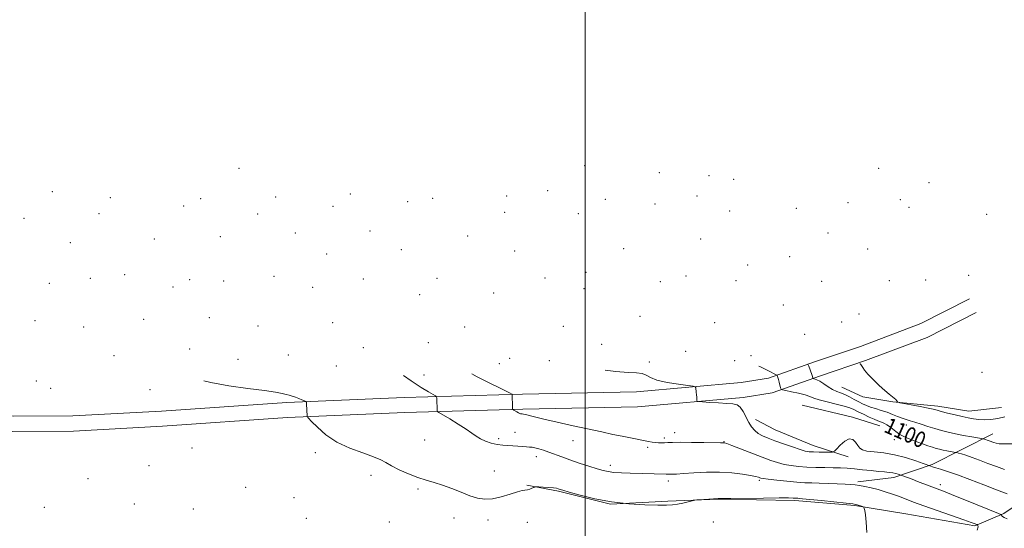
# Model space of a CAD drawing. Extents: x 2177300 to 2180200, y 364800 to 367700.
# Drawn here: x 2179215 to 2179711, y 366095 to 366351 of the extents above; entities that cross this region are included whole.
import ezdxf

# ---------------------------------------------------------------- set-up
doc = ezdxf.new("R2010")
doc.units = 0
doc.header["$MEASUREMENT"] = 0
for name, color, linetype, lineweight in [('32000', 7, 'Continuous', 0), ('DTM HARD BREAKLINE', 7, 'Continuous', 0), ('DTM SPOT ELEVATION', 2, 'Continuous', 13), ('INDEX CONTOUR', 41, 'Continuous', 13), ('INDEX CONTOUR LABEL', 244, 'Continuous', 0), ('INTERMEDIATE CONTOUR', 44, 'Continuous', 0)]:
    doc.layers.add(name, color=color, linetype=linetype, lineweight=lineweight)
doc.styles.add('Style-ITALICS', font='ITALICS.shx')

msp = doc.modelspace()

# ---------------------------------------------------------------- linework, layer by layer
at = {"layer": '32000', "flags": 128}
msp.add_lwpolyline([(2179500, 367500), (2179500, 365000)], dxfattribs=at)
at = {"layer": 'DTM HARD BREAKLINE'}
for points in [[(2179693.31, 366210.46, 1105.18), (2179668.9, 366198.09, 1104.99), (2179638.42, 366186.59, 1104.23), (2179615.91, 366178.95, 1102.48), (2179592.17, 366170.61, 1099.44), (2179578.48, 366168.46, 1098.31), (2179525.79, 366163.79, 1097.6), (2179468.36, 366162.6, 1096.27), (2179408.83, 366160.96, 1093.14), (2179349.7, 366158.42, 1091.77), (2179286.68, 366154.09, 1091.2), (2179242.12, 366151.65, 1090.2), (2179212.36, 366151.49, 1090.25), (2179165.22, 366159.45, 1090.2), (2179135.26, 366169.69, 1090.16), (2179109.95, 366179.31, 1090.35), (2179081.36, 366189.26, 1090.49), (2179051.51, 366203.55, 1090.82), (2179022.55, 366217.62, 1091.58), (2179005.11, 366225.56, 1091.43)], [(2179696.75, 366203.68, 1105.18), (2179671.97, 366191.12, 1104.99), (2179640.98, 366179.43, 1104.23), (2179618.39, 366171.77, 1102.48), (2179594.04, 366163.21, 1099.44), (2179579.41, 366160.91, 1098.31), (2179526.2, 366156.2, 1097.6), (2179468.54, 366155, 1096.27), (2179409.1, 366153.36, 1093.14), (2179350.12, 366150.83, 1091.77), (2179287.15, 366146.5, 1091.2), (2179242.35, 366144.05, 1090.2), (2179211.74, 366143.89, 1090.25), (2179163.35, 366152.06, 1090.2), (2179132.68, 366162.54, 1090.16), (2179107.35, 366172.17, 1090.35), (2179078.46, 366182.22, 1090.49), (2179048.21, 366196.7, 1090.82), (2179019.31, 366210.74, 1091.58), (2179001.96, 366218.64, 1091.43)], [(2179845.33, 366209.34, 1105.41), (2179792.33, 366165.14, 1103.99), (2179750.8, 366132.1, 1101.95), (2179725.18, 366112.44, 1098.73), (2179710.59, 366102.61, 1096.22), (2179695.98, 366096.32, 1093.76), (2179661.35, 366102.35, 1092.67), (2179635.6, 366106.65, 1091.86), (2179605.42, 366109.15, 1091.72), (2179566.82, 366109.83, 1091.96), (2179541.54, 366108.81, 1092.05), (2179512.71, 366107.33, 1092), (2179486.5, 366113.84, 1091.86), (2179470.52, 366116.86, 1092.05)], [(2179709.42, 366155.83, 1105.18), (2179693.02, 366153.97, 1104.75), (2179677.48, 366156.55, 1104.47), (2179654.84, 366158.65, 1103.94), (2179639.74, 366161.23, 1103.47), (2179629.07, 366166.06, 1102.9)], [(2179648.25, 366146.64, 1099.25), (2179634.47, 366151, 1098.4), (2179609.16, 366157.08, 1098.68)], [(2179632.36, 366131.03, 1097.41), (2179614.59, 366136.7, 1098.83), (2179595.47, 366144.58, 1099.02), (2179585.68, 366149.86, 1098.54)], [(2179705.02, 366142.62, 1102.72), (2179674.49, 366127.15, 1098.21), (2179655.19, 366120.61, 1095.47), (2179637.08, 366118.5, 1094.34)]]:
    msp.add_polyline3d(points, dxfattribs=at)
at = {"layer": 'DTM SPOT ELEVATION'}
for p in [(2179325.62, 366276.13, 1096.8), (2179499.7, 366277.42, 1104.81), (2179537.24, 366273.95, 1107.05), (2179647.57, 366276.21, 1108.97), (2179562.27, 366272.37, 1107.69), (2179574.73, 366270.63, 1107.94), (2179672.93, 366268.85, 1109.65), (2179231.8, 366264.35, 1093.82), (2179381.7, 366263.18, 1098.84), (2179481.01, 366264.92, 1103.28), (2179260.9, 366261.42, 1094.28), (2179306.37, 366260.82, 1095.33), (2179344.08, 366261.65, 1096.8), (2179410.59, 366259.34, 1100.14), (2179423.15, 366261.05, 1100.8), (2179460.44, 366262.24, 1102.45), (2179510.04, 366260.56, 1104.28), (2179535.1, 366258.19, 1105.37), (2179556.12, 366262.18, 1106.53), (2179632.26, 366258.93, 1107.91), (2179658.53, 366260.31, 1108.09), (2179255.25, 366253.28, 1093.89), (2179297.91, 366257.13, 1094.89), (2179335.05, 366253.19, 1096.1), (2179373.06, 366257.08, 1097.85), (2179459.34, 366254.08, 1101.77), (2179496.45, 366253.31, 1103.1), (2179572.59, 366254.68, 1106.19), (2179606.19, 366256.01, 1107.85), (2179662.94, 366256.53, 1107.78), (2179701.94, 366253.04, 1107.02), (2179217.54, 366250.94, 1093.53), (2179354.09, 366243.61, 1096.07), (2179391.61, 366244.59, 1098.1), (2179622.11, 366243.61, 1107.2), (2179240.81, 366238.83, 1093.37), (2179283.15, 366240.52, 1093.99), (2179316.32, 366241.78, 1094.82), (2179440.73, 366242.16, 1100.38), (2179558, 366240.67, 1104.47), (2179369.8, 366233.02, 1095.81), (2179407.33, 366235.19, 1098.56), (2179464.4, 366234.61, 1100.53), (2179519.37, 366235.68, 1102.3), (2179642.11, 366235.63, 1106.62), (2179602.92, 366231.7, 1106.53), (2179500.39, 366223.79, 1100.47), (2179581.69, 366227.59, 1104.95), (2179230.19, 366218.24, 1092.76), (2179250.88, 366220.83, 1093.01), (2179268.21, 366222.73, 1093.28), (2179300.87, 366220.22, 1093.7), (2179318.02, 366219.44, 1093.95), (2179343.32, 366221.77, 1094.7), (2179388.33, 366220.52, 1096.07), (2179425.42, 366220.78, 1098.49), (2179479.74, 366220.93, 1099.98), (2179537.7, 366219.2, 1101.42), (2179550.67, 366222.04, 1102.06), (2179575.82, 366219.61, 1103.71), (2179618.86, 366219.27, 1105.99), (2179653.05, 366219.57, 1106.05), (2179671.24, 366219.9, 1105.93), (2179692.87, 366222.41, 1105.63), (2179292.48, 366216.53, 1093.43), (2179362.85, 366216.35, 1094.97), (2179453.9, 366213.53, 1099.05), (2179499.3, 366215.68, 1099.84), (2179416.62, 366212.54, 1097.49), (2179599.65, 366207.45, 1104.91), (2179223.07, 366199.48, 1092.04), (2179277.74, 366200.13, 1092.41), (2179310.82, 366201.05, 1093.18), (2179372.9, 366198.58, 1094.08), (2179527.52, 366201.72, 1099.76), (2179565.05, 366198.46, 1100.89), (2179629.09, 366198.85, 1105.08), (2179637.72, 366202.97, 1105.24), (2179247.58, 366196.34, 1092.35), (2179335.28, 366196.84, 1093.44), (2179439.23, 366196.39, 1097.74), (2179488.85, 366196.64, 1098.75), (2179421.03, 366188.44, 1096.11), (2179610.47, 366192.6, 1104.09), (2179300.81, 366185.31, 1092.47), (2179388.33, 366185.99, 1093.95), (2179508.14, 366187.63, 1098.63), (2179550.42, 366184.08, 1099.04), (2179262.76, 366181.9, 1092.07), (2179325.24, 366180.08, 1092.68), (2179350.53, 366182.22, 1093.14), (2179461.84, 366180.55, 1097.79), (2179481.91, 366179.46, 1098.04), (2179532.22, 366178.74, 1098.2), (2179575.23, 366179.42, 1099.78), (2179583.4, 366182.01, 1100.49), (2179374.68, 366176.76, 1093.2), (2179456.71, 366177.86, 1097.37), (2179699.6, 366173.64, 1105.24), (2179223.66, 366169.2, 1091.55), (2179418.82, 366172.3, 1094.66), (2179230.94, 366165.5, 1091.43), (2179280.83, 366164.84, 1091.7), (2179661.51, 366147.07, 1101.35), (2179419.15, 366139.46, 1093.01), (2179456.41, 366140.13, 1094.37), (2179464.53, 366143.32, 1094.94), (2179493.76, 366139.22, 1095.27), (2179539.68, 366140.6, 1096.33), (2179544.97, 366143.23, 1096.58), (2179655.45, 366139.78, 1099.34), (2179301.97, 366135.53, 1091.55), (2179531.35, 366135.81, 1095.69), (2179569.8, 366138.74, 1096.08), (2179364.03, 366133.1, 1091.71), (2179475.32, 366131.11, 1093.4), (2179280.47, 366126.71, 1091.76), (2179454.22, 366123.92, 1092.58), (2179512.6, 366126.73, 1094.46), (2179249.74, 366120.06, 1090.64), (2179392.08, 366121.84, 1091.56), (2179587.64, 366119.24, 1093.74), (2179329.11, 366115.74, 1091.69), (2179415.85, 366114.88, 1091.75), (2179541.71, 366118.9, 1093.57), (2179678.6, 366117.12, 1096.52), (2179353.37, 366110.5, 1091.6), (2179227.65, 366105.66, 1090.15), (2179273.09, 366107.44, 1091.37), (2179302.68, 366104.78, 1091.88), (2179359.58, 366100.14, 1091.51), (2179433.86, 366100.28, 1091.54), (2179450.93, 366099.26, 1091.65), (2179401.28, 366098.34, 1091.23), (2179470.87, 366098.11, 1091.71), (2179564.37, 366098.28, 1091.77)]:
    msp.add_point(p, dxfattribs=at)
at = {"layer": 'INDEX CONTOUR'}
msp.add_polyline3d([(2179587.392, 366176.673, 1100), (2179587.773, 366176.497, 1100), (2179589.84, 366175.503, 1100), (2179591.858, 366174.51, 1100), (2179596.439, 366172.193, 1100), (2179596.552, 366172.088, 1100), (2179596.619, 366171.926, 1100), (2179596.725, 366171.611, 1100), (2179596.903, 366171.024, 1100), (2179597.178, 366170.038, 1100), (2179597.552, 366168.616, 1100), (2179598.271, 366165.793, 1100), (2179598.536, 366165.069, 1100), (2179599.2, 366164.696, 1100), (2179600.832, 366164.353, 1100), (2179603.756, 366163.792, 1100), (2179607.303, 366163.05, 1100), (2179610.563, 366162.235, 1100), (2179612.926, 366161.425, 1100), (2179615.012, 366160.594, 1100), (2179617.745, 366159.682, 1100), (2179621.723, 366158.658, 1100), (2179626.246, 366157.595, 1100), (2179630.287, 366156.589, 1100), (2179633.117, 366155.698, 1100), (2179635.203, 366154.804, 1100), (2179637.303, 366153.75, 1100), (2179639.965, 366152.448, 1100), (2179642.849, 366151.094, 1100), (2179645.398, 366149.954, 1100), (2179647.203, 366149.216, 1100), (2179649.49, 366148.378, 1100), (2179650.591, 366147.9, 1100), (2179651.803, 366147.235, 1100), (2179653.114, 366146.318, 1100), (2179654.541, 366145.119, 1100), (2179656.217, 366143.743, 1100), (2179658.306, 366142.332, 1100), (2179660.905, 366141.002, 1100), (2179663.837, 366139.77, 1100), (2179666.857, 366138.626, 1100), (2179669.748, 366137.57, 1100), (2179672.385, 366136.637, 1100), (2179674.672, 366135.871, 1100), (2179676.569, 366135.294, 1100), (2179678.271, 366134.851, 1100), (2179680.033, 366134.468, 1100), (2179682.006, 366134.091, 1100), (2179686.301, 366133.337, 1100), (2179686.901, 366133.206, 1100), (2179687.744, 366132.98, 1100), (2179689.262, 366132.556, 1100), (2179691.548, 366131.858, 1100), (2179694.613, 366130.816, 1100), (2179698.405, 366129.409, 1100), (2179702.63, 366127.792, 1100), (2179706.933, 366126.165, 1100), (2179710.998, 366124.712, 1100)], dxfattribs=at)
at = {"layer": 'INTERMEDIATE CONTOUR'}
for points in [[(2179510.03, 366174.615, 1098), (2179515.286, 366173.998, 1098), (2179521.515, 366173.535, 1098), (2179525.804, 366173.308, 1098), (2179528.647, 366172.917, 1098), (2179530.63, 366172.072, 1098), (2179532.729, 366170.904, 1098), (2179536.013, 366169.647, 1098), (2179541.107, 366168.508, 1098), (2179546.857, 366167.579, 1098), (2179551.668, 366166.922, 1098), (2179554.35, 366166.543, 1098), (2179555.359, 366166.229, 1098), (2179555.562, 366165.712, 1098), (2179555.81, 366163.605, 1098), (2179555.941, 366162.324, 1098), (2179556.04, 366161.13, 1098), (2179556.148, 366159.406, 1098), (2179556.274, 366159.01, 1098), (2179557.019, 366158.82, 1098), (2179559.021, 366158.668, 1098), (2179562.632, 366158.435, 1098), (2179567.053, 366158.165, 1098), (2179571.201, 366157.942, 1098), (2179574.242, 366157.765, 1098), (2179576.351, 366157.288, 1098), (2179577.955, 366156.079, 1098), (2179579.414, 366153.874, 1098), (2179582.236, 366148.343, 1098), (2179583.682, 366146.083, 1098), (2179585.258, 366144.308, 1098), (2179587.068, 366142.887, 1098), (2179589.232, 366141.678, 1098), (2179591.948, 366140.507, 1098), (2179595.432, 366139.192, 1098), (2179599.727, 366137.628, 1098), (2179604.2, 366136.048, 1098), (2179608.043, 366134.763, 1098), (2179610.716, 366134.001, 1098), (2179612.733, 366133.654, 1098), (2179614.875, 366133.529, 1098), (2179617.669, 366133.465, 1098), (2179623.067, 366133.402, 1098), (2179624.464, 366133.45, 1098), (2179625.333, 366133.858, 1098), (2179626.417, 366134.977, 1098), (2179628.254, 366136.938, 1098), (2179630.553, 366138.996, 1098), (2179632.817, 366140.191, 1098), (2179634.648, 366139.849, 1098), (2179636.054, 366138.458, 1098), (2179637.143, 366136.796, 1098), (2179638.103, 366135.495, 1098), (2179639.443, 366134.597, 1098), (2179641.748, 366134, 1098), (2179645.433, 366133.568, 1098), (2179650.217, 366133.048, 1098), (2179655.645, 366132.154, 1098), (2179661.219, 366130.725, 1098), (2179666.266, 366129.097, 1098), (2179670.069, 366127.731, 1098), (2179673.821, 366126.352, 1098), (2179674.741, 366126.051, 1098), (2179676.32, 366125.578, 1098), (2179678.782, 366124.866, 1098), (2179682.357, 366123.751, 1098), (2179687.282, 366122.05, 1098), (2179693.587, 366119.686, 1098), (2179700.494, 366117.016, 1098), (2179707.017, 366114.509, 1098), (2179712.342, 366112.542, 1098)], [(2179612.217, 366177.333, 1102), (2179612.51, 366176.625, 1102), (2179613.951, 366172.4, 1102), (2179614.258, 366171.445, 1102), (2179614.496, 366170.613, 1102), (2179614.547, 366170.473, 1102), (2179614.676, 366170.401, 1102), (2179614.993, 366170.334, 1102), (2179615.601, 366170.193, 1102), (2179616.591, 366169.819, 1102), (2179618.044, 366169.037, 1102), (2179619.987, 366167.759, 1102), (2179622.209, 366166.266, 1102), (2179624.445, 366164.924, 1102), (2179626.504, 366163.987, 1102), (2179628.496, 366163.261, 1102), (2179630.606, 366162.433, 1102), (2179632.95, 366161.288, 1102), (2179635.365, 366159.968, 1102), (2179637.617, 366158.709, 1102), (2179639.564, 366157.688, 1102), (2179641.428, 366156.852, 1102), (2179643.524, 366156.089, 1102), (2179646.073, 366155.301, 1102), (2179648.925, 366154.441, 1102), (2179651.833, 366153.475, 1102), (2179654.588, 366152.403, 1102), (2179657.116, 366151.341, 1102), (2179659.383, 366150.439, 1102), (2179661.409, 366149.783, 1102), (2179663.472, 366149.216, 1102), (2179665.914, 366148.518, 1102), (2179668.962, 366147.534, 1102), (2179672.394, 366146.386, 1102), (2179675.878, 366145.256, 1102), (2179679.188, 366144.286, 1102), (2179682.532, 366143.442, 1102), (2179686.227, 366142.645, 1102), (2179690.405, 366141.847, 1102), (2179694.474, 366141.121, 1102), (2179700.143, 366140.142, 1102), (2179700.447, 366140.068, 1102), (2179700.849, 366139.956, 1102), (2179701.455, 366139.771, 1102), (2179702.265, 366139.496, 1102), (2179703.269, 366139.123, 1102), (2179705.526, 366138.264, 1102), (2179706.69, 366137.886, 1102), (2179708.274, 366137.625, 1102), (2179710.774, 366137.545, 1102), (2179714.587, 366137.644, 1102)], [(2179638.286, 366178.027, 1104), (2179638.364, 366177.912, 1104), (2179638.661, 366177.452, 1104), (2179639.58, 366175.911, 1104), (2179640.526, 366174.592, 1104), (2179642.219, 366172.626, 1104), (2179644.826, 366169.933, 1104), (2179647.872, 366166.98, 1104), (2179650.719, 366164.371, 1104), (2179652.869, 366162.558, 1104), (2179655.443, 366160.564, 1104), (2179656.225, 366159.838, 1104), (2179656.783, 366159.216, 1104), (2179657.139, 366158.762, 1104), (2179657.434, 366158.495, 1104), (2179658.266, 366158.263, 1104), (2179660.348, 366157.864, 1104), (2179664.07, 366157.168, 1104), (2179668.528, 366156.322, 1104), (2179672.492, 366155.54, 1104), (2179675.107, 366154.97, 1104), (2179676.999, 366154.486, 1104), (2179679.165, 366153.897, 1104), (2179682.324, 366153.076, 1104), (2179686.07, 366152.142, 1104), (2179689.715, 366151.283, 1104), (2179692.752, 366150.642, 1104), (2179695.386, 366150.205, 1104), (2179698.004, 366149.916, 1104), (2179700.91, 366149.752, 1104), (2179704.11, 366149.822, 1104), (2179707.531, 366150.265, 1104), (2179711.068, 366151.145, 1104)], [(2179307.995, 366169.24, 1092), (2179311.532, 366168.368, 1092), (2179320.526, 366166.809, 1092), (2179330.203, 366165.454, 1092), (2179338.572, 366164.355, 1092), (2179344.145, 366163.541, 1092), (2179347.428, 366162.947, 1092), (2179349.431, 366162.488, 1092), (2179351.024, 366162.079, 1092), (2179352.51, 366161.648, 1092), (2179354.056, 366161.124, 1092), (2179355.752, 366160.471, 1092), (2179357.378, 366159.803, 1092), (2179358.642, 366159.267, 1092), (2179359.337, 366158.932, 1092), (2179359.608, 366158.55, 1092), (2179359.685, 366157.794, 1092), (2179360.014, 366151.467, 1092), (2179360.101, 366151.231, 1092), (2179360.671, 366150.569, 1092), (2179362.213, 366148.914, 1092), (2179365.119, 366145.925, 1092), (2179369.387, 366142.172, 1092), (2179374.92, 366138.451, 1092), (2179381.447, 366135.399, 1092), (2179388.005, 366133.017, 1092), (2179393.457, 366131.144, 1092), (2179397.061, 366129.605, 1092), (2179399.641, 366128.152, 1092), (2179402.417, 366126.52, 1092), (2179406.294, 366124.545, 1092), (2179410.918, 366122.469, 1092), (2179415.62, 366120.636, 1092), (2179419.905, 366119.27, 1092), (2179423.965, 366118.121, 1092), (2179428.167, 366116.817, 1092), (2179432.747, 366115.11, 1092), (2179437.438, 366113.227, 1092), (2179441.839, 366111.515, 1092), (2179445.703, 366110.286, 1092), (2179449.355, 366109.712, 1092), (2179453.268, 366109.926, 1092), (2179457.712, 366110.95, 1092), (2179462.149, 366112.342, 1092), (2179465.837, 366113.547, 1092), (2179468.253, 366114.16, 1092), (2179470.847, 366114.523, 1092), (2179472.012, 366114.869, 1092), (2179473.146, 366115.33, 1092), (2179474.033, 366115.738, 1092), (2179474.587, 366115.964, 1092), (2179475.231, 366116.021, 1092), (2179476.518, 366115.956, 1092), (2179478.784, 366115.815, 1092), (2179481.499, 366115.631, 1092), (2179483.91, 366115.431, 1092), (2179485.454, 366115.241, 1092), (2179486.291, 366115.068, 1092), (2179487.303, 366114.733, 1092), (2179488.705, 366114.313, 1092), (2179491.855, 366113.391, 1092), (2179497.36, 366111.833, 1092), (2179504.719, 366110.004, 1092), (2179513.152, 366108.392, 1092), (2179521.858, 366107.375, 1092), (2179529.945, 366106.878, 1092), (2179536.5, 366106.71, 1092), (2179540.926, 366106.718, 1092), (2179543.888, 366106.894, 1092), (2179546.37, 366107.266, 1092), (2179549.101, 366107.83, 1092), (2179551.799, 366108.454, 1092), (2179555.158, 366109.26, 1092), (2179556.047, 366109.395, 1092), (2179557.353, 366109.49, 1092), (2179566.813, 366110.09, 1092), (2179567.202, 366110.085, 1092), (2179568.88, 366110.092, 1092), (2179573.158, 366110.138, 1092), (2179589.662, 366110.343, 1092), (2179597.482, 366110.412, 1092), (2179602.264, 366110.404, 1092), (2179604.545, 366110.35, 1092), (2179606.017, 366110.247, 1092), (2179606.928, 366110.216, 1092), (2179607.638, 366110.18, 1092), (2179609.35, 366110.039, 1092), (2179612.941, 366109.69, 1092), (2179618.828, 366109.087, 1092), (2179631.316, 366107.77, 1092), (2179634.634, 366107.403, 1092), (2179636.121, 366107.193, 1092), (2179636.863, 366106.999, 1092), (2179639.435, 366106.121, 1092), (2179639.876, 366105.942, 1092), (2179640.1, 366105.686, 1092), (2179640.294, 366105.137, 1092), (2179640.604, 366104.028, 1092), (2179641, 366101.913, 1092), (2179641.404, 366098.298, 1092), (2179641.717, 366092.968, 1092)], [(2179408.561, 366171.916, 1094), (2179412.265, 366169.323, 1094), (2179417.327, 366166.001, 1094), (2179421.008, 366163.766, 1094), (2179423.402, 366162.405, 1094), (2179424.659, 366161.671, 1094), (2179425.13, 366161.175, 1094), (2179425.219, 366160.492, 1094), (2179425.424, 366154.159, 1094), (2179425.533, 366153.855, 1094), (2179426.258, 366153.344, 1094), (2179431.763, 366150.132, 1094), (2179436.075, 366147.557, 1094), (2179440.07, 366145.033, 1094), (2179442.953, 366143.002, 1094), (2179445.106, 366141.418, 1094), (2179447.205, 366140.113, 1094), (2179449.765, 366138.96, 1094), (2179452.664, 366137.994, 1094), (2179455.621, 366137.292, 1094), (2179458.412, 366136.897, 1094), (2179461.047, 366136.702, 1094), (2179463.594, 366136.567, 1094), (2179466.083, 366136.386, 1094), (2179468.385, 366136.189, 1094), (2179470.332, 366136.044, 1094), (2179471.841, 366135.982, 1094), (2179473.169, 366135.902, 1094), (2179474.66, 366135.666, 1094), (2179476.587, 366135.168, 1094), (2179478.943, 366134.417, 1094), (2179481.651, 366133.453, 1094), (2179488.149, 366131.005, 1094), (2179492.241, 366129.539, 1094), (2179496.973, 366127.952, 1094), (2179501.777, 366126.41, 1094), (2179505.934, 366125.112, 1094), (2179508.986, 366124.202, 1094), (2179511.512, 366123.622, 1094), (2179514.352, 366123.257, 1094), (2179518.123, 366123.009, 1094), (2179522.55, 366122.832, 1094), (2179540.686, 366122.306, 1094), (2179541.226, 366122.305, 1094), (2179542.085, 366122.336, 1094), (2179542.771, 366122.347, 1094), (2179543.908, 366122.353, 1094), (2179545.956, 366122.418, 1094), (2179549.427, 366122.619, 1094), (2179554.613, 366122.981, 1094), (2179560.927, 366123.315, 1094), (2179567.56, 366123.381, 1094), (2179573.773, 366123.017, 1094), (2179579.103, 366122.381, 1094), (2179583.159, 366121.71, 1094), (2179585.698, 366121.195, 1094), (2179587.076, 366120.833, 1094), (2179587.796, 366120.582, 1094), (2179588.401, 366120.386, 1094), (2179589.584, 366120.166, 1094), (2179592.075, 366119.833, 1094), (2179596.3, 366119.34, 1094), (2179601.459, 366118.791, 1094), (2179606.446, 366118.331, 1094), (2179610.466, 366118.061, 1094), (2179613.966, 366117.925, 1094), (2179617.699, 366117.823, 1094), (2179622.161, 366117.681, 1094), (2179626.806, 366117.504, 1094), (2179630.83, 366117.323, 1094), (2179633.678, 366117.151, 1094), (2179635.813, 366116.938, 1094), (2179637.949, 366116.619, 1094), (2179640.645, 366116.137, 1094), (2179643.851, 366115.47, 1094), (2179647.359, 366114.6, 1094), (2179650.979, 366113.53, 1094), (2179654.578, 366112.328, 1094), (2179658.036, 366111.079, 1094), (2179665.235, 366108.361, 1094), (2179670.355, 366106.494, 1094), (2179677.115, 366104.111, 1094), (2179690.431, 366099.483, 1094), (2179694.233, 366098.139, 1094), (2179696.132, 366097.441, 1094), (2179696.916, 366097.133, 1094), (2179697.266, 366096.978, 1094), (2179697.434, 366096.821, 1094), (2179697.564, 366096.529, 1094), (2179697.669, 366095.871, 1094), (2179697.247, 366094.238, 1094)], [(2179442.819, 366172.826, 1096), (2179445.559, 366171.345, 1096), (2179451.677, 366168.262, 1096), (2179456.831, 366165.735, 1096), (2179460.136, 366164.095, 1096), (2179461.891, 366163.191, 1096), (2179463.068, 366162.542, 1096), (2179463.206, 366162.437, 1096), (2179463.229, 366162.349, 1096), (2179463.384, 366156.016, 1096), (2179463.425, 366155.189, 1096), (2179463.58, 366154.804, 1096), (2179463.98, 366154.53, 1096), (2179465.58, 366153.617, 1096), (2179466.401, 366153.172, 1096), (2179467, 366152.888, 1096), (2179467.434, 366152.744, 1096), (2179467.816, 366152.692, 1096), (2179468.266, 366152.676, 1096), (2179468.93, 366152.608, 1096), (2179469.964, 366152.396, 1096), (2179474.428, 366151.191, 1096), (2179479.083, 366150.042, 1096), (2179485.899, 366148.484, 1096), (2179493.884, 366146.721, 1096), (2179508.361, 366143.569, 1096), (2179513.87, 366142.384, 1096), (2179518.586, 366141.399, 1096), (2179522.776, 366140.566, 1096), (2179531.82, 366138.848, 1096), (2179533.705, 366138.509, 1096), (2179535.329, 366138.275, 1096), (2179536.88, 366138.135, 1096), (2179538.403, 366138.084, 1096), (2179539.903, 366138.116, 1096), (2179541.514, 366138.211, 1096), (2179543.863, 366138.319, 1096), (2179547.699, 366138.38, 1096), (2179553.378, 366138.352, 1096), (2179559.67, 366138.271, 1096), (2179568.011, 366138.155, 1096), (2179569.714, 366138.149, 1096), (2179570.079, 366138.086, 1096), (2179571.17, 366137.718, 1096), (2179573.729, 366136.759, 1096), (2179588.997, 366130.902, 1096), (2179593.289, 366129.308, 1096), (2179596.795, 366128.145, 1096), (2179600.059, 366127.298, 1096), (2179603.539, 366126.671, 1096), (2179607.347, 366126.221, 1096), (2179611.508, 366125.923, 1096), (2179615.987, 366125.747, 1096), (2179620.499, 366125.647, 1096), (2179624.701, 366125.574, 1096), (2179628.375, 366125.478, 1096), (2179631.819, 366125.312, 1096), (2179635.458, 366125.028, 1096), (2179639.561, 366124.606, 1096), (2179643.776, 366124.133, 1096), (2179647.593, 366123.723, 1096), (2179650.625, 366123.455, 1096), (2179652.957, 366123.263, 1096), (2179654.796, 366123.046, 1096), (2179656.308, 366122.734, 1096), (2179657.492, 366122.389, 1096), (2179659.3, 366121.734, 1096), (2179664.42, 366119.804, 1096), (2179667.203, 366118.732, 1096), (2179673.009, 366116.451, 1096), (2179675.66, 366115.425, 1096), (2179681.061, 366113.398, 1096), (2179685.509, 366111.663, 1096), (2179691.918, 366109.096, 1096), (2179707.933, 366102.589, 1096), (2179709.143, 366102.042, 1096), (2179709.381, 366101.798, 1096), (2179709.543, 366101.471, 1096), (2179709.961, 366101.022, 1096), (2179710.826, 366100.493, 1096), (2179712.221, 366099.934, 1096)]]:
    msp.add_polyline3d(points, dxfattribs=at)

# ---------------------------------------------------------------- texts
at = {"layer": 'INDEX CONTOUR LABEL', "style": 'Style-ITALICS', "width": 0.875}
msp.add_text('1100', height=8, rotation=335.9, dxfattribs=at).set_placement((2179649.737, 366143.821, 1100))

doc.saveas('drawing.dxf')
